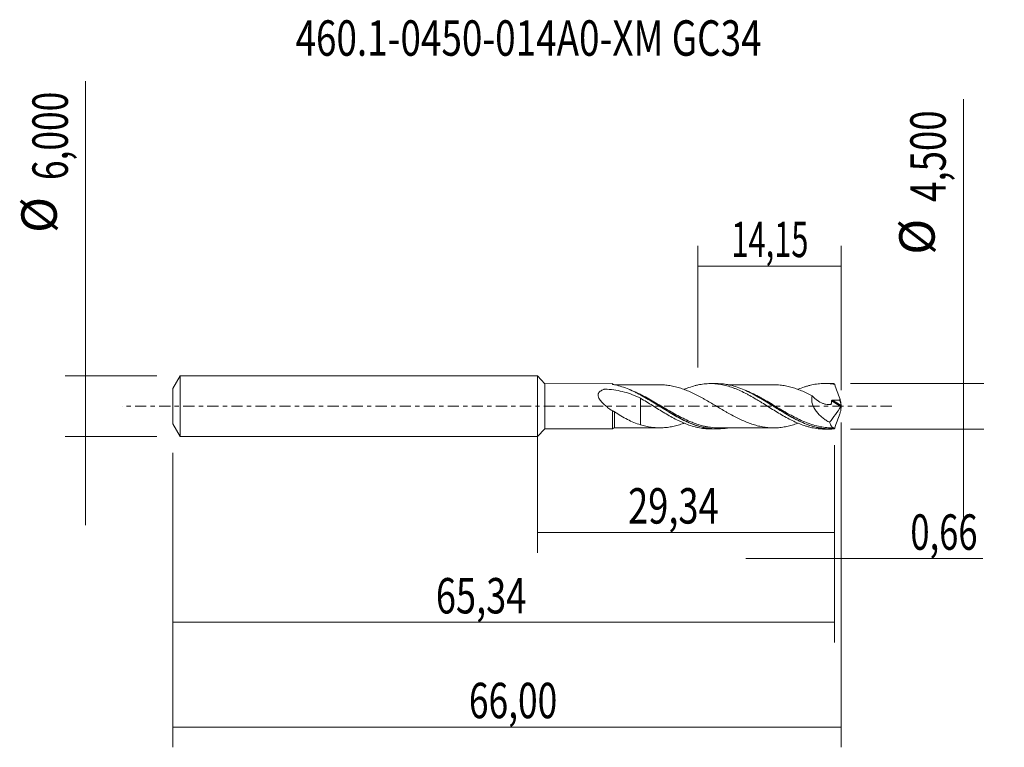
# Model space of a CAD drawing. Units: millimetres. Extents: x -51.1 to 46.1, y -33.7 to 38.2.
import ezdxf

# ---------------------------------------------------------------- set-up
doc = ezdxf.new("R2010")
doc.units = ezdxf.units.MM
doc.linetypes.add('CENTER', pattern=[47.5, 22, -8.5, 8.5, -8.5])
for name, color, linetype in [('1', 4, 'CONTINUOUS'), ('2', 7, 'CONTINUOUS'), ('SK1', 4, 'CONTINUOUS'), ('SK2', 7, 'CONTINUOUS'), ('SK4', 2, 'CENTER'), ('SK6', 5, 'CONTINUOUS')]:
    doc.layers.add(name, color=color, linetype=linetype)
doc.styles.add('iso_b_vert', font='simplex.shx')
doc.dimstyles.get("Standard").update_dxf_attribs({"dimtxt": 0.18, "dimasz": 0.18, "dimexe": 0.18, "dimexo": 0.0625, "dimgap": 0.09, "dimtad": 1, "dimzin": 0, "dimdsep": 52, "dimtxsty": 'Standard', "dimcen": 0.09, "dimadec": 0, "dimazin": 0, "dimtfac": 1, "dimtdec": 4, "dimtofl": 0, "dimtmove": 0, "dimatfit": 3, "dimfxl": 1, "dimtolj": 1, "dimtzin": 0, "dimarcsym": 0})

# ---------------------------------------------------------------- blocks, each defined once
blk = doc.blocks.new('DimnDraft3D1')
at = {"layer": 'SK2', "lineweight": 13}
for p, q in [((0, -1.5875), (0, -14.463398)), ((29.3448, -3.8375), (29.3448, -14.463398)), ((0, -12.463398), (29.3448, -12.463398))]:
    blk.add_line(p, q, dxfattribs=at)
for points in [[(0, -12.463398), (3.499998, -12.002615), (3.500002, -12.924182), (0, -12.463398)], [(29.3448, -12.463398), (25.844802, -12.924182), (25.844798, -12.002615), (29.3448, -12.463398)]]:
    blk.add_solid(points, dxfattribs=at)
at = {"layer": 'SK2', "lineweight": 13, "insert": (8.961964, -11.588398), "char_height": 3.5, "attachment_point": 7, "line_spacing_factor": 1.084337, "style": 'iso_b_vert'}
blk.add_mtext('\\W0.7495;29,34', dxfattribs=at)
blk = doc.blocks.new('DimnDraft3D2')
at = {"layer": 'SK2', "lineweight": 13}
for p, q in [((30, -1.5875), (30, -33.692985)), ((-36, -4.5875), (-36, -33.692985)), ((-36, -31.692985), (30, -31.692985))]:
    blk.add_line(p, q, dxfattribs=at)
for points in [[(-36, -31.692985), (-32.500002, -31.232202), (-32.499998, -32.153769), (-36, -31.692985)], [(30, -31.692985), (26.500002, -32.153769), (26.499998, -31.232202), (30, -31.692985)]]:
    blk.add_solid(points, dxfattribs=at)
at = {"layer": 'SK2', "lineweight": 13, "insert": (-6.762584, -30.817985), "char_height": 3.5, "attachment_point": 7, "line_spacing_factor": 1.084337, "style": 'iso_b_vert'}
blk.add_mtext('\\W0.7317;66,00', dxfattribs=at)
blk = doc.blocks.new('DimnDraft3D3')
at = {"layer": 'SK2', "lineweight": 13}
for p, q in [((15.85, 3.8375), (15.85, 15.859119)), ((30, 1.5875), (30, 15.859119)), ((15.85, 13.859119), (30, 13.859119))]:
    blk.add_line(p, q, dxfattribs=at)
for points in [[(15.85, 13.859119), (19.349998, 14.319903), (19.350002, 13.398335), (15.85, 13.859119)], [(30, 13.859119), (26.500002, 13.398335), (26.499998, 14.319903), (30, 13.859119)]]:
    blk.add_solid(points, dxfattribs=at)
at = {"layer": 'SK2', "lineweight": 13, "insert": (19.167105, 14.734119), "char_height": 3.5, "attachment_point": 7, "line_spacing_factor": 1.084337, "style": 'iso_b_vert'}
blk.add_mtext('\\W0.6374;14,15', dxfattribs=at)
blk = doc.blocks.new('DimnDraft3D4')
at = {"layer": 'SK2', "lineweight": 13}
for p, q in [((30, -1.5875), (30, -17.052503)), ((29.3448, -3.8375), (29.3448, -17.052503)), ((20.5948, -15.052503), (43.997215, -15.052503))]:
    blk.add_line(p, q, dxfattribs=at)
for points in [[(29.3448, -15.052503), (25.844802, -15.513287), (25.844798, -14.591719), (29.3448, -15.052503)], [(30, -15.052503), (33.499998, -14.591719), (33.500002, -15.513287), (30, -15.052503)]]:
    blk.add_solid(points, dxfattribs=at)
at = {"layer": 'SK2', "lineweight": 13, "insert": (36.840636, -14.177503), "char_height": 3.5, "attachment_point": 7, "line_spacing_factor": 1.084337, "style": 'iso_b_vert'}
blk.add_mtext('\\W0.7150;0,66', dxfattribs=at)
blk = doc.blocks.new('DimnDraft3D5')
at = {"layer": 'SK2', "lineweight": 13}
for p, q in [((29.3448, -3.8375), (29.3448, -23.343428)), ((-36, -4.5875), (-36, -23.343428)), ((-36, -21.343428), (29.3448, -21.343428))]:
    blk.add_line(p, q, dxfattribs=at)
for points in [[(-36, -21.343428), (-32.500002, -20.882645), (-32.499998, -21.804212), (-36, -21.343428)], [(29.3448, -21.343428), (25.844802, -21.804212), (25.844798, -20.882645), (29.3448, -21.343428)]]:
    blk.add_solid(points, dxfattribs=at)
at = {"layer": 'SK2', "lineweight": 13, "insert": (-10.027418, -20.468428), "char_height": 3.5, "attachment_point": 7, "line_spacing_factor": 1.084337, "style": 'iso_b_vert'}
blk.add_mtext('\\W0.7495;65,34', dxfattribs=at)
blk = doc.blocks.new('DimnDraft3D6')
at = {"layer": 'SK2', "lineweight": 13}
for p, q in [((-44.625163, 32.121549), (-44.625163, -11.75)), ((-37.5875, 3), (-46.625163, 3)), ((-37.5875, -3), (-46.625163, -3))]:
    blk.add_line(p, q, dxfattribs=at)
for points in [[(-44.625163, 3), (-45.085946, 6.499998), (-44.164379, 6.500002), (-44.625163, 3)], [(-44.625163, -3), (-44.164379, -6.499998), (-45.085946, -6.500002), (-44.625163, -3)]]:
    blk.add_solid(points, dxfattribs=at)
at = {"layer": 'SK2', "lineweight": 13, "char_height": 3.5, "attachment_point": 7, "rotation": 90, "line_spacing_factor": 1.084337, "style": 'iso_b_vert'}
for s, insert in [('\\W0.7317;6,000', (-46.375163, 22.34918)), ('%%c', (-46.375163, 17.126524))]:
    blk.add_mtext(s, dxfattribs=dict(at, insert=insert))
blk = doc.blocks.new('DimnDraft3D7')
at = {"layer": '2', "lineweight": 13}
for p, q in [((42.083343, 30.333056), (42.083343, -11)), ((30.9323, 2.25), (44.083343, 2.25)), ((30.9323, -2.25), (44.083343, -2.25))]:
    blk.add_line(p, q, dxfattribs=at)
for points in [[(42.083343, 2.25), (41.622559, 5.749998), (42.544126, 5.750002), (42.083343, 2.25)], [(42.083343, -2.25), (42.544126, -5.749998), (41.622559, -5.750002), (42.083343, -2.25)]]:
    blk.add_solid(points, dxfattribs=at)
at = {"layer": '2', "lineweight": 13, "char_height": 3.5, "attachment_point": 7, "rotation": 90, "line_spacing_factor": 1.084337, "style": 'iso_b_vert'}
for s, insert in [('\\W0.7581;4,500', (40.333343, 20.192266)), ('%%c', (40.333343, 14.96961))]:
    blk.add_mtext(s, dxfattribs=dict(at, insert=insert))

msp = doc.modelspace()

# ---------------------------------------------------------------- linework, layer by layer
at = {"layer": '1', "lineweight": 18}
for p, q in [((0.75, 2.2321), (0, 3)), ((0, -3), (0, 3)), ((7.4086, 2.2363), (0.75, 2.2321)), ((0.75, 2.2321), (0.75, -2.2321)), ((17.704, 2.2427), (17.1116, 2.2423)), ((28.9547, 2.2497), (28.3613, 2.2494)), ((0, -3), (0.75, -2.2321)), ((0.75, -2.2321), (7.4086, -2.2363)), ((17.1116, -2.2423), (17.7047, -2.2427)), ((28.3613, -2.2494), (28.9548, -2.2497))]:
    msp.add_line(p, q, dxfattribs=at)
at = {"layer": '1', "lineweight": 13}
for p, q in [((29.0651, 0.5471), (29.9779, -0.0307)), ((29.1567, 0.6088), (29.9955, 0.0777))]:
    msp.add_line(p, q, dxfattribs=at)
at = {"layer": '1', "lineweight": 18}
for centre, start_param, end_param in [((7.6171, 2.3743), -2.4964239, -1.5656128), ((7.6171, -2.3743), 1.5725913, 2.4934243)]:
    msp.add_ellipse(centre, major_axis=(0.25, 0), ratio=1, start_param=start_param, end_param=end_param, dxfattribs=at)
for points, knots in [([(7.4085, 2.1767), (7.4086, 2.1938), (7.4086, 2.2072), (7.4086, 2.2268), (7.4086, 2.2329), (7.4086, 2.236), (7.4086, 2.2363), (7.4086, 2.2363)], [0, 0, 0, 0, 0.4269409, 0.4269409, 0.8538817, 0.8538817, 1, 1, 1, 1]), ([(7.4807, 2.1452), (7.4603, 2.1492), (7.4427, 2.1541), (7.4167, 2.165), (7.4085, 2.1709), (7.4085, 2.1767)], [0, 0, 0, 0, 0.5, 0.5, 1, 1, 1, 1]), ([(18.7864, -2.1416), (18.7648, -2.1457), (18.7431, -2.1496), (18.6075, -2.1733), (18.4941, -2.1899), (17.928, -2.2563), (17.4787, -2.256), (16.9116, -2.1886), (16.7978, -2.1718), (16.5694, -2.1315), (16.455, -2.108), (16.1136, -2.0285), (15.8876, -1.9632), (15.2106, -1.7338), (14.7602, -1.5367), (13.8448, -1.0705), (13.3948, -0.8096), (12.7175, -0.3981), (12.4913, -0.2575), (12.1499, -0.0443), (12.0354, 0.0274), (11.8069, 0.1701), (11.6932, 0.241), (11.1258, 0.5922), (10.6765, 0.8625), (10.1099, 1.1704), (9.9963, 1.2304), (9.7683, 1.3468), (9.6536, 1.4034), (9.3114, 1.5653), (9.0849, 1.6636), (8.4075, 1.9268), (7.958, 2.0595), (7.5012, 2.1414)], [0, 0, 0, 0, 0.0057228, 0.0057228, 0.0358524, 0.0358524, 0.1563709, 0.1563709, 0.1865005, 0.1865005, 0.2166301, 0.2166301, 0.2768893, 0.2768893, 0.3974078, 0.3974078, 0.5179262, 0.5179262, 0.5781854, 0.5781854, 0.608315, 0.608315, 0.6384447, 0.6384447, 0.7589631, 0.7589631, 0.7890927, 0.7890927, 0.8192223, 0.8192223, 0.8794816, 0.8794816, 1, 1, 1, 1]), ([(12.0689, 2.1266), (11.9379, 2.1263), (11.6407, 2.1259), (11.235, 2.1273), (10.8623, 2.1273), (10.5516, 2.1255), (10.2431, 2.1248), (9.9271, 2.1252), (9.612, 2.1257), (9.3056, 2.1249), (8.9927, 2.1247), (8.6142, 2.1248), (8.1509, 2.1247), (7.7998, 2.1243), (7.6175, 2.124)], [0, 0, 0, 0, 0.0883626, 0.2003047, 0.2733181, 0.339625, 0.4097306, 0.4811728, 0.5526049, 0.6220438, 0.6876595, 0.7634188, 0.8771518, 1, 1, 1, 1]), ([(25.7356, -1.671), (25.6747, -1.6935), (25.6138, -1.7153), (25.3763, -1.7976), (25.1998, -1.8525), (24.8467, -1.9487), (24.6691, -1.9888), (24.3155, -2.0557), (24.1392, -2.0825), (23.7858, -2.1195), (23.6085, -2.1308), (23.2548, -2.1342), (23.078, -2.1289), (22.7246, -2.1045), (22.5478, -2.0849), (22.2823, -2.0435), (22.1938, -2.0276), (22.0171, -1.9912), (21.9288, -1.9707), (21.664, -1.906), (21.4872, -1.8569), (21.1331, -1.7451), (20.9568, -1.6829), (20.6037, -1.5451), (20.4272, -1.47), (20.0734, -1.3096), (19.8962, -1.2245), (19.543, -1.0467), (19.3667, -0.9539), (19.1014, -0.8097), (19.0128, -0.7608), (18.8359, -0.6617), (18.7477, -0.6111), (18.4829, -0.4587), (18.3062, -0.3558), (17.9529, -0.147), (17.7759, -0.0411), (17.4228, 0.1686), (17.2464, 0.2728), (16.8933, 0.4796), (16.7161, 0.5818), (16.4514, 0.7314), (16.3633, 0.7807), (16.187, 0.8774), (16.0988, 0.9247), (15.9222, 1.0173), (15.8338, 1.0629), (15.6569, 1.1524), (15.5686, 1.1965), (15.3037, 1.3244), (15.1273, 1.4052), (14.7745, 1.5563), (14.5977, 1.6265), (14.3325, 1.7223), (14.2442, 1.7527), (14.0677, 1.8096), (13.9797, 1.8359), (13.715, 1.9109), (13.5382, 1.9555), (13.1848, 2.0303), (13.0087, 2.0605), (12.7441, 2.0924), (12.6559, 2.101), (12.4794, 2.1146), (12.3913, 2.1196), (12.2243, 2.1254), (12.1458, 2.1266), (12.0673, 2.1262)], [0, 0, 0, 0, 0.0133549, 0.0133549, 0.0521319, 0.0521319, 0.0909088, 0.0909088, 0.1296858, 0.1296858, 0.1684628, 0.1684628, 0.2072397, 0.2072397, 0.2460167, 0.2460167, 0.2654052, 0.2654052, 0.2847937, 0.2847937, 0.3235706, 0.3235706, 0.3623476, 0.3623476, 0.4011246, 0.4011246, 0.4399015, 0.4399015, 0.4786785, 0.4786785, 0.498067, 0.498067, 0.5174555, 0.5174555, 0.5562324, 0.5562324, 0.5950094, 0.5950094, 0.6337864, 0.6337864, 0.6725633, 0.6725633, 0.6919518, 0.6919518, 0.7113403, 0.7113403, 0.7307288, 0.7307288, 0.7501172, 0.7501172, 0.7888942, 0.7888942, 0.8276712, 0.8276712, 0.8470597, 0.8470597, 0.8664481, 0.8664481, 0.9052251, 0.9052251, 0.9440021, 0.9440021, 0.9633906, 0.9633906, 0.982779, 0.982779, 1, 1, 1, 1]), ([(14.4905, 1.6667), (14.6524, 1.7344), (14.8141, 1.7967), (15.1749, 1.9243), (15.3755, 1.9858), (15.6759, 2.0642), (15.7756, 2.0881), (15.9752, 2.1306), (16.0752, 2.1493), (16.3752, 2.1978), (16.5752, 2.2204), (16.8753, 2.2382), (16.9754, 2.2415), (17.1753, 2.2429), (17.275, 2.241), (17.5743, 2.2274), (17.7754, 2.2079), (18.175, 2.1483), (18.3744, 2.1083), (18.7746, 2.0094), (18.9745, 1.9495), (19.2745, 1.8475), (19.3745, 1.8115), (19.5742, 1.7349), (19.6739, 1.6944), (19.9736, 1.567), (20.1746, 1.475), (20.474, 1.3265), (20.5735, 1.2751), (20.7733, 1.1702), (20.8733, 1.1166), (21.1737, 0.9512), (21.3734, 0.8349), (21.6731, 0.6574), (21.7731, 0.5975), (21.9729, 0.476), (22.0725, 0.4141), (22.3727, 0.2278), (22.573, 0.1032), (22.9719, -0.1478), (23.1718, -0.2729), (23.5726, -0.5196), (23.7715, -0.642), (24.1712, -0.8771), (24.3711, -0.9921), (24.7711, -1.2112), (24.9712, -1.3144), (25.3696, -1.5105), (25.5705, -1.6011), (25.9702, -1.7675), (26.1692, -1.843), (26.4691, -1.9422), (26.5692, -1.973), (26.7693, -2.0305), (26.869, -2.0569), (27.1686, -2.1284), (27.3683, -2.1661), (27.7675, -2.2217), (27.9682, -2.239), (28.2319, -2.2482), (28.2956, -2.2493), (28.3594, -2.2494)], [0, 0, 0, 0, 0.0349569, 0.0349569, 0.0781946, 0.0781946, 0.0998134, 0.0998134, 0.1214323, 0.1214323, 0.1646699, 0.1646699, 0.1862888, 0.1862888, 0.2079076, 0.2079076, 0.2511453, 0.2511453, 0.294383, 0.294383, 0.3376206, 0.3376206, 0.3592395, 0.3592395, 0.3808583, 0.3808583, 0.424096, 0.424096, 0.4457148, 0.4457148, 0.4673336, 0.4673336, 0.5105713, 0.5105713, 0.5321902, 0.5321902, 0.553809, 0.553809, 0.5970467, 0.5970467, 0.6402843, 0.6402843, 0.683522, 0.683522, 0.7267597, 0.7267597, 0.7699974, 0.7699974, 0.813235, 0.813235, 0.8564727, 0.8564727, 0.8780915, 0.8780915, 0.8997104, 0.8997104, 0.9429481, 0.9429481, 0.9861857, 0.9861857, 1, 1, 1, 1]), ([(29.266, -2.2414), (28.8115, -2.2661), (28.3609, -2.236), (27.6784, -2.112), (27.4493, -2.0571), (26.995, -1.9242), (26.7687, -1.8461), (26.316, -1.6685), (26.0895, -1.5691), (25.7476, -1.4057), (25.6331, -1.3488), (25.4054, -1.2317), (25.2919, -1.1714), (24.7257, -0.8624), (24.2771, -0.5909), (23.71, -0.2387), (23.5963, -0.1676), (23.368, -0.0245), (23.2537, 0.0473), (22.9128, 0.2612), (22.6869, 0.4019), (22.01, 0.8135), (21.5601, 1.075), (20.6451, 1.5401), (20.1956, 1.7374), (19.5187, 1.9659), (19.2926, 2.0308), (18.9511, 2.1098), (18.8366, 2.1332), (18.6084, 2.1732), (18.4947, 2.1898), (18.1533, 2.2299), (17.9261, 2.2431), (17.699, 2.2428)], [0, 0, 0, 0, 0.1176017, 0.1176017, 0.1764025, 0.1764025, 0.2352033, 0.2352033, 0.2940042, 0.2940042, 0.3234046, 0.3234046, 0.352805, 0.352805, 0.4704067, 0.4704067, 0.4998071, 0.4998071, 0.5292075, 0.5292075, 0.5880084, 0.5880084, 0.70561, 0.70561, 0.8232117, 0.8232117, 0.8820125, 0.8820125, 0.911413, 0.911413, 0.9408134, 0.9408134, 1, 1, 1, 1]), ([(23.3245, 2.1331), (23.1995, 2.1324), (22.9171, 2.1312), (22.5045, 2.1336), (22.0775, 2.1336), (21.6664, 2.1302), (21.244, 2.1317), (20.84, 2.1336), (20.4559, 2.1317), (20.0921, 2.1313), (19.7336, 2.1303), (19.3837, 2.1311), (19.0864, 2.1315), (18.9048, 2.1313), (18.8361, 2.1311)], [0, 0, 0, 0, 0.0836168, 0.1887416, 0.2757619, 0.3690323, 0.4635202, 0.5580289, 0.6390855, 0.7201945, 0.8012174, 0.8786702, 0.9540491, 1, 1, 1, 1]), ([(23.3231, 2.1327), (23.3601, 2.1329), (23.3971, 2.1329), (23.6104, 2.1307), (23.7869, 2.1195), (24.1408, 2.0823), (24.3173, 2.0554), (24.6702, 1.9885), (24.8468, 1.9486), (25.2001, 1.8524), (25.3772, 1.7973), (25.7303, 1.675), (25.9066, 1.6079), (26.2601, 1.4627), (26.4374, 1.3836), (26.7901, 1.2155), (26.9666, 1.1276), (27.1433, 1.0359)], [0, 0, 0, 0, 0.0290621, 0.0290621, 0.1677676, 0.1677676, 0.306473, 0.306473, 0.4451784, 0.4451784, 0.5838838, 0.5838838, 0.7225892, 0.7225892, 0.8612946, 0.8612946, 1, 1, 1, 1]), ([(25.7209, 1.6636), (25.7374, 1.6706), (25.7539, 1.6775), (25.9702, 1.7675), (26.1692, 1.843), (26.4691, 1.9422), (26.5692, 1.973), (26.7693, 2.0305), (26.869, 2.0569), (27.1686, 2.1284), (27.3683, 2.1661), (27.7675, 2.2217), (27.9682, 2.239), (28.268, 2.2494), (28.3676, 2.2503), (28.5673, 2.2466), (28.6675, 2.2422), (28.9681, 2.2211), (29.1672, 2.1964), (29.3671, 2.1617)], [0, 0, 0, 0, 0.0135644, 0.0135644, 0.1779703, 0.1779703, 0.2601733, 0.2601733, 0.3423762, 0.3423762, 0.5067822, 0.5067822, 0.6711881, 0.6711881, 0.7533911, 0.7533911, 0.8355941, 0.8355941, 1, 1, 1, 1]), ([(29.3671, 2.1617), (29.3508, 2.1819), (29.3341, 2.1988), (29.3003, 2.2254), (29.2832, 2.2352), (29.266, 2.2414)], [0, 0, 0, 0, 0.5, 0.5, 1, 1, 1, 1]), ([(29.3671, 2.1617), (29.4484, 1.9275), (29.5321, 1.6937), (29.7027, 1.2268), (29.7896, 0.9937), (29.8773, 0.7607)], [0, 0, 0, 0, 0.5, 0.5, 1, 1, 1, 1]), ([(7.4088, -0.4613), (7.2906, -0.3782), (7.1736, -0.2929), (6.9431, -0.1166), (6.8295, -0.0255), (6.6081, 0.1657), (6.501, 0.2649), (6.3511, 0.4228), (6.3028, 0.4772), (6.2131, 0.5884), (6.1714, 0.6454), (6.0974, 0.7641), (6.0647, 0.8266), (6.029, 0.9221), (6.0193, 0.9541), (6.0053, 1.019), (6.0011, 1.0518), (5.9992, 1.1156), (6.0015, 1.147), (6.013, 1.2086), (6.0224, 1.2389), (6.0593, 1.3242), (6.0968, 1.3758), (6.186, 1.4654), (6.238, 1.5042), (6.3508, 1.573), (6.4111, 1.6027), (6.5052, 1.6424), (6.5371, 1.6548), (6.5858, 1.6724), (6.6021, 1.6781), (6.6349, 1.6891), (6.6511, 1.6954), (6.6875, 1.7002), (6.7057, 1.699), (6.7422, 1.6967), (6.7604, 1.6958), (6.815, 1.6925), (6.8514, 1.6901), (7.1788, 1.667), (7.467, 1.6344), (8.0361, 1.5423), (8.3177, 1.4826), (8.8671, 1.3349), (9.136, 1.2467), (9.6652, 1.0422), (9.9255, 0.9258), (10.1836, 0.7974)], [0, 0, 0, 0, 0.0625, 0.0625, 0.125, 0.125, 0.1875, 0.1875, 0.21875, 0.21875, 0.25, 0.25, 0.28125, 0.28125, 0.296875, 0.296875, 0.3125, 0.3125, 0.328125, 0.328125, 0.34375, 0.34375, 0.375, 0.375, 0.40625, 0.40625, 0.4375, 0.4375, 0.453125, 0.453125, 0.4609375, 0.4609375, 0.46875, 0.46875, 0.4765625, 0.4765625, 0.484375, 0.484375, 0.5, 0.5, 0.625, 0.625, 0.75, 0.75, 0.875, 0.875, 1, 1, 1, 1]), ([(9.0663, 1.6575), (9.2433, 1.5844), (9.4205, 1.5052), (9.7116, 1.3664), (9.8251, 1.3101), (10.0529, 1.1931), (10.167, 1.1327), (10.7338, 0.8238), (11.1819, 0.5545), (11.8584, 0.1375), (12.0847, -0.0036), (12.541, -0.2866), (12.7672, -0.4261), (13.4436, -0.8329), (13.8914, -1.0893), (14.4584, -1.3737), (14.5725, -1.4289), (14.8002, -1.5347), (14.9138, -1.5852), (15.2536, -1.729), (15.4792, -1.8147), (15.9306, -1.9638), (16.1565, -2.0272), (16.4975, -2.1037), (16.6117, -2.1262), (16.8392, -2.1645), (16.9525, -2.1804), (17.5182, -2.2432), (17.9679, -2.2407), (18.517, -2.1728), (18.6117, -2.1588), (18.7062, -2.1426)], [0, 0, 0, 0, 0.0553485, 0.0553485, 0.0905572, 0.0905572, 0.125766, 0.125766, 0.2666009, 0.2666009, 0.3370183, 0.3370183, 0.4074358, 0.4074358, 0.5482707, 0.5482707, 0.5834794, 0.5834794, 0.6186881, 0.6186881, 0.6891056, 0.6891056, 0.759523, 0.759523, 0.7947317, 0.7947317, 0.8299404, 0.8299404, 0.9707753, 0.9707753, 1, 1, 1, 1]), ([(20.9161, 1.3919), (20.991, 1.3555), (21.0659, 1.3182), (21.3661, 1.1654), (21.5917, 1.0427), (21.9325, 0.8488), (22.0467, 0.7825), (22.2736, 0.6487), (22.3867, 0.581), (22.9509, 0.2391), (23.3979, -0.0448), (24.0763, -0.4631), (24.3049, -0.6022), (24.7579, -0.8691), (24.983, -0.9971), (25.6572, -1.3611), (26.105, -1.577), (26.5707, -1.7573), (26.5809, -1.7613), (26.5912, -1.7652)], [0, 0, 0, 0, 0.0397484, 0.0397484, 0.159108, 0.159108, 0.2187878, 0.2187878, 0.2784676, 0.2784676, 0.5171868, 0.5171868, 0.6365464, 0.6365464, 0.755906, 0.755906, 0.9946253, 0.9946253, 1, 1, 1, 1]), ([(27.1433, 1.0359), (27.1262, 0.9734), (27.1136, 0.9084), (27.0985, 0.7728), (27.0961, 0.7029), (27.1017, 0.563), (27.1096, 0.4922), (27.1353, 0.3494), (27.1532, 0.2777), (27.197, 0.1378), (27.223, 0.0689), (27.2824, -0.0668), (27.3156, -0.1332), (27.4225, -0.3251), (27.504, -0.4449), (27.6383, -0.615), (27.6849, -0.6699), (27.7802, -0.775), (27.829, -0.8255), (27.9784, -0.9717), (28.082, -1.062), (28.2959, -1.2312), (28.4064, -1.3101), (28.6299, -1.4556), (28.7432, -1.5227), (28.8579, -1.5845)], [0, 0, 0, 0, 0.0625, 0.0625, 0.125, 0.125, 0.1875, 0.1875, 0.25, 0.25, 0.3125, 0.3125, 0.375, 0.375, 0.5, 0.5, 0.5625, 0.5625, 0.625, 0.625, 0.75, 0.75, 0.875, 0.875, 1, 1, 1, 1]), ([(27.1433, 1.0359), (27.2198, 0.9527), (27.2994, 0.8741), (27.4647, 0.7265), (27.5508, 0.6572), (27.8167, 0.4662), (27.9992, 0.3641), (28.2341, 0.2704), (28.2814, 0.2534), (28.377, 0.224), (28.4253, 0.2114), (28.5693, 0.1802), (28.6649, 0.1683), (28.8069, 0.1665), (28.8538, 0.1687), (28.923, 0.1767), (28.9459, 0.1801), (28.9743, 0.1854), (28.9799, 0.1865), (28.9912, 0.1889), (28.9969, 0.1899), (29.0073, 0.1945), (29.0122, 0.198), (29.019, 0.2079), (29.0208, 0.2145), (29.028, 0.2473), (29.0342, 0.2733), (29.0441, 0.3266), (29.0483, 0.3536), (29.0588, 0.4353), (29.0631, 0.4911), (29.0651, 0.5471)], [0, 0, 0, 0, 0.125, 0.125, 0.25, 0.25, 0.5, 0.5, 0.5625, 0.5625, 0.625, 0.625, 0.75, 0.75, 0.8125, 0.8125, 0.84375, 0.84375, 0.8515625, 0.8515625, 0.859375, 0.859375, 0.8671875, 0.8671875, 0.875, 0.875, 0.90625, 0.90625, 0.9375, 0.9375, 1, 1, 1, 1]), ([(10.1836, 0.7974), (10.3835, 0.6793), (10.5831, 0.5598), (10.9812, 0.3169), (11.1788, 0.1922), (11.5766, -0.0553), (11.7752, -0.1803), (12.1751, -0.4283), (12.3763, -0.5501), (12.775, -0.7899), (12.9752, -0.9053), (13.3759, -1.1287), (13.5755, -1.236), (13.8755, -1.3862), (13.9756, -1.4346), (14.1754, -1.5287), (14.2752, -1.5743), (14.5758, -1.7046), (14.7758, -1.7832), (15.1749, -1.9243), (15.3755, -1.9858), (15.6759, -2.0642), (15.7756, -2.0881), (15.9752, -2.1306), (16.0752, -2.1493), (16.3752, -2.1978), (16.5752, -2.2204), (16.8753, -2.2382), (16.9754, -2.2415), (17.0857, -2.2423), (17.096, -2.2423), (17.1062, -2.2423)], [0, 0, 0, 0, 0.0865688, 0.0865688, 0.1731376, 0.1731376, 0.2597063, 0.2597063, 0.3462751, 0.3462751, 0.4328439, 0.4328439, 0.5194127, 0.5194127, 0.5626971, 0.5626971, 0.6059815, 0.6059815, 0.6925502, 0.6925502, 0.779119, 0.779119, 0.8224034, 0.8224034, 0.8656878, 0.8656878, 0.9522566, 0.9522566, 0.995541, 0.995541, 1, 1, 1, 1]), ([(10.1836, 0.7974), (10.1836, 0.7841), (10.1836, 0.7695), (10.1836, 0.7251), (10.1836, 0.6926), (10.1836, 0.6199), (10.1836, 0.5799), (10.1836, 0.4514), (10.1836, 0.3538), (10.1836, 0.1371), (10.1836, 0.017), (10.1836, -0.1746), (10.1836, -0.2405), (10.1836, -0.3422), (10.1836, -0.3766), (10.1836, -0.4288), (10.1836, -0.4463), (10.1836, -0.4728), (10.1836, -0.4813), (10.1836, -0.5004), (10.1836, -0.511), (10.1836, -0.6852), (10.1836, -0.8476), (10.1836, -1.0843), (10.1836, -1.162), (10.1836, -1.3134), (10.1836, -1.3871), (10.1836, -1.5308), (10.1836, -1.6007), (10.1836, -1.726), (10.1836, -1.7815), (10.1836, -1.8344)], [0, 0, 0, 0, 0.0384701, 0.0384701, 0.1078964, 0.1078964, 0.1773227, 0.1773227, 0.3161754, 0.3161754, 0.4550281, 0.4550281, 0.5244544, 0.5244544, 0.5591675, 0.5591675, 0.5765241, 0.5765241, 0.5852024, 0.5852024, 0.5938807, 0.5938807, 0.7327334, 0.7327334, 0.8021597, 0.8021597, 0.871586, 0.871586, 0.9410124, 0.9410124, 1, 1, 1, 1]), ([(29.0651, 0.5471), (29.0655, 0.5569), (29.0687, 0.5666), (29.08, 0.5832), (29.0881, 0.5901), (29.115, 0.6054), (29.136, 0.609), (29.1567, 0.6088)], [0, 0, 0, 0, 0.25, 0.25, 0.5, 0.5, 1, 1, 1, 1]), ([(29.1567, 0.6088), (29.2721, 0.6072), (29.3875, 0.6063), (29.6181, 0.6048), (29.7334, 0.6042), (29.8483, 0.6054)], [0, 0, 0, 0, 0.5, 0.5, 1, 1, 1, 1]), ([(29.8483, 0.6054), (29.8874, 0.5276), (29.9191, 0.4487), (29.9681, 0.2889), (29.9855, 0.2075), (29.996, 0.1272)], [0, 0, 0, 0, 0.5, 0.5, 1, 1, 1, 1]), ([(29.996, 0.1272), (29.9898, 0.2273), (29.9763, 0.3284), (29.9461, 0.4856), (29.9344, 0.539), (29.908, 0.6482), (29.8932, 0.7042), (29.8773, 0.7607)], [0, 0, 0, 0, 0.5, 0.5, 0.75, 0.75, 1, 1, 1, 1]), ([(29.9998, 0.0289), (29.9979, 0.0187), (29.9951, 0.0078), (29.9875, -0.0132), (29.9828, -0.023), (29.9779, -0.0307)], [0, 0, 0, 0, 0.5, 0.5, 1, 1, 1, 1]), ([(29.9955, 0.0777), (29.9953, 0.0709), (29.9957, 0.0632), (29.9972, 0.0466), (29.9983, 0.0379), (29.9998, 0.0289)], [0, 0, 0, 0, 0.5, 0.5, 1, 1, 1, 1]), ([(7.4086, -2.2363), (7.4086, -2.2359), (7.4086, -2.2254), (7.4086, -2.1803), (7.4086, -2.1404), (7.4086, -2.034), (7.4086, -1.9675), (7.4086, -1.8479), (7.4086, -1.8044), (7.4086, -1.7125), (7.4086, -1.6639), (7.4086, -1.5103), (7.4086, -1.3972), (7.4087, -1.1513), (7.4087, -1.0219), (7.4088, -0.8182), (7.4088, -0.7487), (7.4088, -0.6065), (7.4088, -0.5339), (7.4088, -0.4613)], [0, 0, 0, 0, 0.121376, 0.121376, 0.2678133, 0.2678133, 0.4142506, 0.4142506, 0.4874693, 0.4874693, 0.560688, 0.560688, 0.7071253, 0.7071253, 0.8535627, 0.8535627, 0.9267813, 0.9267813, 1, 1, 1, 1]), ([(7.4088, -0.4613), (7.4339, -0.4571), (7.4688, -0.4635), (7.5241, -0.4852), (7.5432, -0.4944), (7.5806, -0.515), (7.5992, -0.5267), (7.6178, -0.5394)], [0, 0, 0, 0, 0.5, 0.5, 0.75, 0.75, 1, 1, 1, 1]), ([(7.6178, -0.5394), (7.8267, -0.6832), (8.038, -0.8183), (8.4646, -1.0736), (8.6778, -1.1928), (9.1037, -1.4118), (9.3167, -1.5122), (9.7463, -1.6909), (9.963, -1.7685), (10.1836, -1.8344)], [0, 0, 0, 0, 0.25, 0.25, 0.5, 0.5, 0.75, 0.75, 1, 1, 1, 1]), ([(29.9779, -0.0307), (29.8046, -0.3036), (29.6217, -0.5666), (29.2463, -1.0826), (29.0535, -1.3353), (28.8579, -1.5845)], [0, 0, 0, 0, 0.5, 0.5, 1, 1, 1, 1]), ([(29.3671, -2.1617), (29.4484, -1.9275), (29.5321, -1.6937), (29.7027, -1.2268), (29.7896, -0.9937), (29.8773, -0.7607)], [0, 0, 0, 0, 0.5, 0.5, 1, 1, 1, 1]), ([(29.8773, -0.7607), (29.9089, -0.6485), (29.9354, -0.5408), (29.976, -0.3306), (29.9898, -0.2278), (29.996, -0.1272)], [0, 0, 0, 0, 0.5, 0.5, 1, 1, 1, 1]), ([(10.1836, -1.8344), (10.3608, -1.8873), (10.5378, -1.9338), (10.8909, -2.0134), (11.0672, -2.0455), (11.4212, -2.0936), (11.5982, -2.1098), (11.9514, -2.1271), (12.1281, -2.1288), (12.3933, -2.1195), (12.4817, -2.1144), (12.6589, -2.1007), (12.7474, -2.092), (13.0126, -2.0599), (13.1888, -2.0296), (13.5419, -1.9546), (13.7193, -1.9098), (13.9846, -1.8345), (14.0728, -1.808), (14.2494, -1.7509), (14.3377, -1.7205), (14.4418, -1.6828), (14.4575, -1.6771), (14.4732, -1.6713)], [0, 0, 0, 0, 0.1236248, 0.1236248, 0.2472496, 0.2472496, 0.3708744, 0.3708744, 0.4944992, 0.4944992, 0.5563116, 0.5563116, 0.618124, 0.618124, 0.7417488, 0.7417488, 0.8653736, 0.8653736, 0.927186, 0.927186, 0.9889984, 0.9889984, 1, 1, 1, 1]), ([(17.8925, -2.1305), (17.6277, -2.1302), (17.3634, -2.1125), (16.9852, -2.0627), (16.8721, -2.0447), (16.6452, -2.0026), (16.5313, -1.9784), (16.1913, -1.8973), (15.9658, -1.8317), (15.6575, -1.7277), (15.5744, -1.6983), (15.4912, -1.6675)], [0, 0, 0, 0, 0.3314642, 0.3314642, 0.4725651, 0.4725651, 0.6136661, 0.6136661, 0.895868, 0.895868, 1, 1, 1, 1]), ([(28.8579, -1.5845), (28.8912, -1.6777), (28.9255, -1.7595), (28.9779, -1.8657), (28.9956, -1.8983), (29.0313, -1.9579), (29.0494, -1.9849), (29.1031, -2.0555), (29.1385, -2.0898), (29.2089, -2.1327), (29.244, -2.1412), (29.2783, -2.136)], [0, 0, 0, 0, 0.25, 0.25, 0.375, 0.375, 0.5, 0.5, 0.75, 0.75, 1, 1, 1, 1]), ([(7.6175, -2.1241), (7.7702, -2.1244), (8.0716, -2.1249), (8.4861, -2.1246), (8.8611, -2.1248), (9.2019, -2.1246), (9.546, -2.1257), (9.9169, -2.1253), (10.2995, -2.1246), (10.6933, -2.1264), (11.1309, -2.1278), (11.5918, -2.126), (11.9252, -2.1265), (12.075, -2.1267)], [0, 0, 0, 0, 0.1027917, 0.2028935, 0.2790417, 0.3550965, 0.4322942, 0.5106009, 0.6047099, 0.6897945, 0.7755969, 0.8991849, 1, 1, 1, 1]), ([(17.8641, -2.1306), (18.0935, -2.1303), (18.4862, -2.1301), (18.9918, -2.1317), (19.3837, -2.1311), (19.7336, -2.1303), (20.0921, -2.1313), (20.4559, -2.1317), (20.84, -2.1336), (21.244, -2.1317), (21.6664, -2.1302), (22.0775, -2.1336), (22.5045, -2.1336), (22.9176, -2.1312), (23.2005, -2.1324), (23.3261, -2.1331)], [0, 0, 0, 0, 0.1260378, 0.2157389, 0.2776799, 0.3413252, 0.4079042, 0.4745538, 0.5411604, 0.6188211, 0.6964646, 0.7731077, 0.8446149, 0.930999, 1, 1, 1, 1]), ([(29.3671, -2.1617), (29.3508, -2.1819), (29.3341, -2.1988), (29.3003, -2.2254), (29.2832, -2.2352), (29.266, -2.2414)], [0, 0, 0, 0, 0.5, 0.5, 1, 1, 1, 1]), ([(29.2783, -2.136), (29.2818, -2.1354), (29.2847, -2.1364), (29.2889, -2.1423), (29.2902, -2.1473), (29.2899, -2.1629), (29.2883, -2.1737), (29.2817, -2.1992), (29.2769, -2.2136), (29.2716, -2.2271)], [0, 0, 0, 0, 0.25, 0.25, 0.5, 0.5, 0.75, 0.75, 1, 1, 1, 1])]:
    msp.add_open_spline(points, degree=3, knots=knots, dxfattribs=at)
for points, degree in [([(7.5012, 2.1414), (7.4943, 2.1426), (7.4874, 2.1439), (7.4807, 2.1452)], 3), ([(29.266, 2.2414), (29.1619, 2.2471), (29.058, 2.2498), (28.9542, 2.2498)], 3), ([(29.8773, 0.7607), (29.8693, 0.7086), (29.8596, 0.6569), (29.8483, 0.6054)], 3), ([(29.996, 0.1272), (29.9961, 0.1107), (29.9959, 0.0942), (29.9955, 0.0777)], 3), ([(29.9998, -0.0289), (30.0001, -0.0096), (30.0001, 0.0096), (29.9998, 0.0289)], 3), ([(29.9955, -0.0777), (29.9952, -0.0641), (29.9968, -0.047), (29.9998, -0.0289)], 3), ([(29.996, -0.1272), (29.9961, -0.1107), (29.9959, -0.0942), (29.9955, -0.0777)], 3), ([(28.9206, -2.1343), (29.0777, -2.1349), (29.2351, -2.1355)], 2), ([(29.2716, -2.2271), (29.2697, -2.2319), (29.2678, -2.2366), (29.266, -2.2414)], 3)]:
    msp.add_open_spline(points, degree=degree, dxfattribs=at)
at = {"layer": '1', "lineweight": 13}
for points, knots in [([(15.4912, -1.6675), (15.349, -1.6149), (15.2067, -1.5583), (14.838, -1.4025), (14.6099, -1.2971), (13.9312, -0.9618), (13.4841, -0.7126), (12.8089, -0.3206), (12.5831, -0.1867), (12.128, 0.0835), (11.9023, 0.2178), (11.2271, 0.6133), (10.7797, 0.8666), (10.2141, 1.1545), (10.1003, 1.2107), (9.8731, 1.3191), (9.7599, 1.3712), (9.5842, 1.4486), (9.5215, 1.4756), (9.4588, 1.5018)], [0, 0, 0, 0, 0.0708273, 0.0708273, 0.1830733, 0.1830733, 0.4075652, 0.4075652, 0.5198112, 0.5198112, 0.6320572, 0.6320572, 0.8565492, 0.8565492, 0.9126722, 0.9126722, 0.9687952, 0.9687952, 1, 1, 1, 1]), ([(29.2783, -2.136), (29.0514, -2.1411), (28.824, -2.1331), (28.3728, -2.092), (28.1484, -2.0589), (27.6999, -1.9694), (27.4759, -1.9127), (27.1386, -1.8111), (27.0259, -1.7744), (26.7998, -1.6957), (26.6862, -1.6535), (26.119, -1.4305), (25.6719, -1.2163), (24.9988, -0.8596), (24.774, -0.7347), (24.4347, -0.5407), (24.321, -0.4747), (24.0942, -0.342), (23.9811, -0.2753), (23.4173, 0.059), (22.9709, 0.3291), (22.4077, 0.6515), (22.2948, 0.7152), (22.0682, 0.8407), (21.9543, 0.9026), (21.6145, 1.0833), (21.3894, 1.1971), (20.9541, 1.4019), (20.744, 1.4941), (20.5336, 1.5783)], [0, 0, 0, 0, 0.0772975, 0.0772975, 0.154595, 0.154595, 0.2318925, 0.2318925, 0.2705412, 0.2705412, 0.3091899, 0.3091899, 0.4637849, 0.4637849, 0.5410824, 0.5410824, 0.5797311, 0.5797311, 0.6183799, 0.6183799, 0.7729749, 0.7729749, 0.8116236, 0.8116236, 0.8502723, 0.8502723, 0.9275698, 0.9275698, 1, 1, 1, 1]), ([(7.6175, -2.1242), (7.6175, -2.1244), (7.6175, -2.1242), (7.6175, -2.1217), (7.6175, -2.1164), (7.6175, -2.0904), (7.6175, -2.0596), (7.6175, -1.9924), (7.6175, -1.9667), (7.6175, -1.909), (7.6175, -1.8767), (7.6175, -1.7716), (7.6175, -1.6904), (7.6176, -1.5065), (7.6176, -1.4025), (7.6176, -1.1804), (7.6177, -1.0617), (7.6177, -0.8722), (7.6177, -0.8071), (7.6177, -0.675), (7.6178, -0.6078), (7.6178, -0.5394)], [0, 0, 0, 0, 0.0257328, 0.0257328, 0.1006765, 0.1006765, 0.2505637, 0.2505637, 0.3255073, 0.3255073, 0.400451, 0.400451, 0.5503382, 0.5503382, 0.7002255, 0.7002255, 0.8501127, 0.8501127, 0.9250564, 0.9250564, 1, 1, 1, 1]), ([(26.5912, -1.7652), (26.8085, -1.8485), (27.0247, -1.9215), (27.465, -2.0483), (27.6894, -2.1012), (28.1387, -2.1817), (28.3636, -2.2095), (28.8161, -2.2385), (29.0442, -2.2397), (29.2716, -2.2271)], [0, 0, 0, 0, 0.2414611, 0.2414611, 0.4943074, 0.4943074, 0.7471537, 0.7471537, 1, 1, 1, 1])]:
    msp.add_open_spline(points, degree=3, knots=knots, dxfattribs=at)
at = {"layer": 'SK1', "lineweight": 18}
for p, q in [((-35.2783, 3), (-36, 1.75)), ((0, 3), (-35.2783, 3)), ((-35.2783, 3), (-35.2783, -3)), ((0, -3), (0, 3)), ((-36, 1.75), (-36, -1.75)), ((-36, -1.75), (-35.2783, -3)), ((-35.2783, -3), (0, -3))]:
    msp.add_line(p, q, dxfattribs=at)
at = {"layer": 'SK4', "lineweight": 18, "ltscale": 0.05}
msp.add_line((35, 0), (-41, 0), dxfattribs=at)

# ---------------------------------------------------------------- texts
at = {"layer": 'SK6', "lineweight": 13, "insert": (-0.8708, 34.6327), "char_height": 3.5, "attachment_point": 8, "line_spacing_factor": 1.084337, "style": 'iso_b_vert'}
msp.add_mtext('\\W0.7632;460.1-0450-014A0-XM GC34', dxfattribs=at)

# ---------------------------------------------------------------- dimensions: what is measured, and where the dimension line sits
at = {"layer": '2', "lineweight": 13}
dim = msp.add_aligned_dim(p1=(30.9323, -2.25), p2=(30.9323, 2.25), distance=-13.151, dimstyle='Standard', override={"dimtxt": 3.5, "dimasz": 3.5, "dimexe": 2, "dimexo": 1.5875, "dimgap": 1.75, "dimtad": 1, "dimtih": 0, "dimtoh": 0, "dimdec": 3, "dimpost": '<>', "dimtxsty": 'iso_b_vert', "dimsah": 1, "dimclrd": 35, "dimclre": 35, "dimclrt": 35, "dimtm": -0.005, "dimtdec": 2, "dimtmove": 0}, dxfattribs=at)
dim.commit()
dim.dimension.update_dxf_attribs({"geometry": 'DimnDraft3D7', "text_midpoint": (39.4583, 19.3173)})
at = {"layer": 'SK2', "lineweight": 13}
dim = msp.add_aligned_dim(p1=(-37.5875, -3), p2=(-37.5875, 3), distance=9.0377, dimstyle='Standard', override={"dimtxt": 3.5, "dimasz": 3.5, "dimexe": 2, "dimexo": 1.5875, "dimgap": 1.75, "dimtad": 1, "dimtih": 0, "dimtoh": 0, "dimdec": 3, "dimpost": '<>', "dimtxsty": 'iso_b_vert', "dimsah": 1, "dimclrd": 35, "dimclre": 35, "dimclrt": 35, "dimtm": -0.005, "dimtdec": 2, "dimtmove": 0}, dxfattribs=at)
dim.commit()
dim.dimension.update_dxf_attribs({"geometry": 'DimnDraft3D6', "text_midpoint": (-47.2502, 21.4742)})
for base, p1, p2, picture, middle in [((30, 13.8591), (15.85, 3.8375), (30, 1.5875), 'DimnDraft3D3', (22.925, 13.8591)), ((30, -31.693), (-36, -4.5875), (30, -1.5875), 'DimnDraft3D2', (-2.3139, -31.693)), ((29.3448, -12.4634), (0, -1.5875), (29.3448, -3.8375), 'DimnDraft3D1', (13.5949, -12.4634)), ((29.3448, -15.0525), (30, -1.5875), (29.3448, -3.8375), 'DimnDraft3D4', (39.9814, -15.0525)), ((29.3448, -21.3434), (-36, -4.5875), (29.3448, -3.8375), 'DimnDraft3D5', (-5.3945, -21.3434))]:
    dim = msp.add_linear_dim(base=base, p1=p1, p2=p2, dimstyle='Standard', override={"dimtxt": 3.5, "dimasz": 3.5, "dimexe": 2, "dimexo": 1.5875, "dimgap": 1.75, "dimtad": 1, "dimtih": 0, "dimdec": 2, "dimpost": '<>', "dimtxsty": 'iso_b_vert', "dimsah": 1, "dimclrd": 35, "dimclre": 35, "dimclrt": 35, "dimtm": -0.005, "dimtdec": 2, "dimtofl": 1, "dimtmove": 0}, dxfattribs=at)
    dim.commit()
    dim.dimension.update_dxf_attribs({"geometry": picture, "text_midpoint": middle})

doc.saveas('drawing.dxf')
